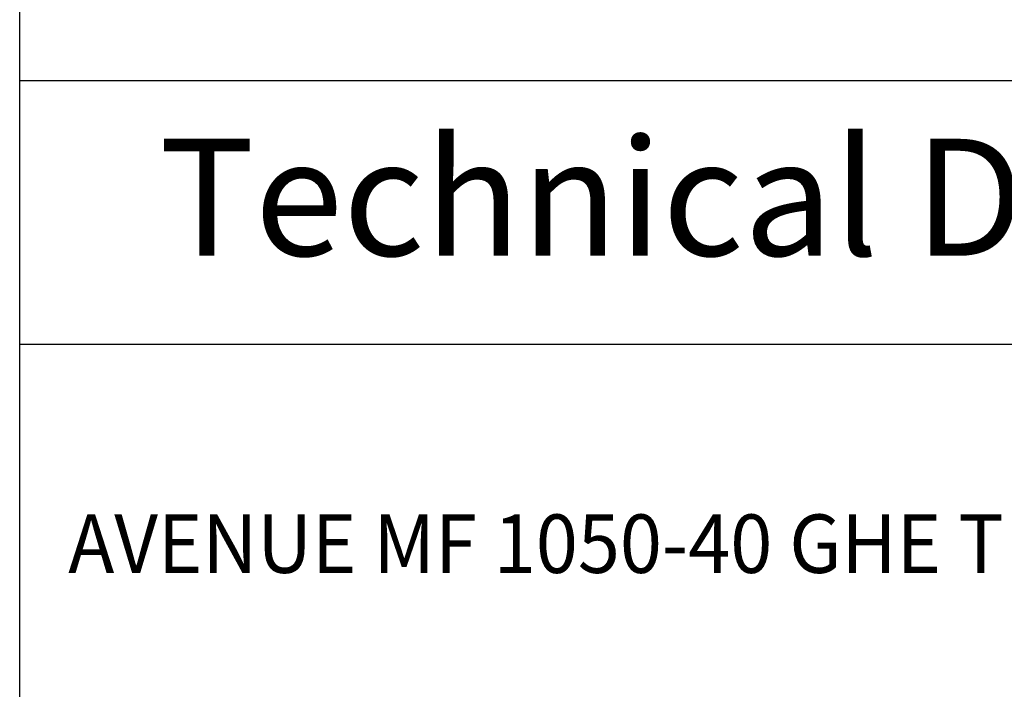
# Model space of a CAD drawing. Units: millimetres. Extents: x 0 to 287, y 17 to 217.
# Drawn here: x 225 to 259, y 171 to 194 of the extents above; entities that cross this region are included whole.
import ezdxf

# ---------------------------------------------------------------- set-up
doc = ezdxf.new("R2010")
doc.units = ezdxf.units.MM
doc.layers.add('1', color=7, linetype='Continuous')
doc.layers.add('Laag_1', color=7, linetype='Continuous')
doc.styles.add('CONVERTER_12', font='simplex.shx', dxfattribs={"width": 0.95})

# ---------------------------------------------------------------- blocks, each defined once
blk = doc.blocks.new('metalfire_a4h_tf_AVENUE__114', base_point=(256, 116.534))
at = {"layer": '1', "color": 7, "linetype": 'Continuous'}
for p, q in [((225, 16.534), (225, 216.534)), ((287, 191.537), (225, 191.537)), ((287, 191.537), (225, 191.537)), ((225, 182.537), (287, 182.537))]:
    blk.add_line(p, q, dxfattribs=at)
at = {"layer": '1', "color": 7, "insert": (256, 187.041), "char_height": 4, "attachment_point": 5, "line_spacing_factor": 0.60024, "style": 'CONVERTER_12'}
blk.add_mtext('Technical Document', dxfattribs=at)
at = {"layer": 'Laag_1', "color": 7, "style": 'CONVERTER_12', "width": 0.95}
blk.add_text('AVENUE MF 1050-40 GHE T', height=2, dxfattribs=at).set_placement((226.661, 174.711))
blk = doc.blocks.new('1__115', base_point=(256, 116.534))
blk.add_blockref('metalfire_a4h_tf_AVENUE__114', (256, 116.534))
blk = doc.blocks.new('SD_drawing__124', base_point=(256, 116.534))
at = {"layer": '1'}
blk.add_blockref('1__115', (256, 116.534), dxfattribs=at)
blk = doc.blocks.new('1__125', base_point=(256, 116.534))
blk.add_blockref('SD_drawing__124', (256, 116.534))
blk = doc.blocks.new('Paste1__126', base_point=(256, 116.534))
at = {"layer": '1'}
blk.add_blockref('1__125', (256, 116.534), dxfattribs=at)
blk = doc.blocks.new('1__127', base_point=(256, 116.534))
blk.add_blockref('Paste1__126', (256, 116.534))
blk = doc.blocks.new('Paste2', base_point=(256, 116.534))
at = {"layer": '1'}
blk.add_blockref('1__127', (256, 116.534), dxfattribs=at)
blk = doc.blocks.new('metalfire_a4h_tf_AVENUE__128')
at = {"layer": '1', "color": 7, "linetype": 'Continuous'}
blk.add_line((225, 16.534), (225, 216.534), dxfattribs=at)
blk = doc.blocks.new('1__129', base_point=(100190, 101900))
blk.add_blockref('metalfire_a4h_tf_AVENUE__128', (0, 0))
blk = doc.blocks.new('SD_drawing__130')
blk.add_blockref('Paste2', (256, 116.534))
at = {"layer": '1'}
blk.add_blockref('1__129', (100190, 101900), dxfattribs=at)

msp = doc.modelspace()

# ---------------------------------------------------------------- block references
msp.add_blockref('SD_drawing__130', (0, 0))

doc.saveas('drawing.dxf')
